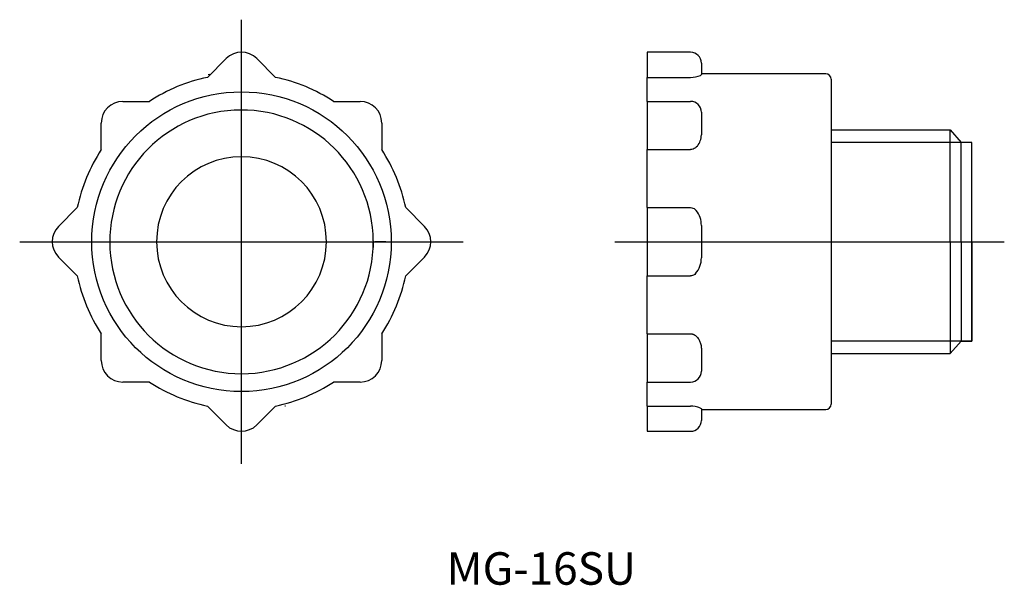
# Model space of a CAD drawing. Extents: x -29.6 to 61.4, y 114.2 to 166.4.
import ezdxf

# ---------------------------------------------------------------- set-up
doc = ezdxf.new("R2010")
doc.units = 0
doc.linetypes.add('CENTER', pattern=[0])
doc.layers.add('1', color=7, linetype='CONTINUOUS')

msp = doc.modelspace()

# ---------------------------------------------------------------- linework, layer by layer
at = {"layer": '1', "color": 7, "linetype": 'CENTER'}
for p, q in [((-9.1, 125.45), (-9.1, 166.45)), ((-29.6, 145.95), (11.4, 145.95)), ((25.4, 145.95), (61.4, 145.95))]:
    msp.add_line(p, q, dxfattribs=at)
at = {"layer": '1', "color": 7, "linetype": 'CONTINUOUS'}
for p, q in [((32.4, 163.45), (28.4, 163.45)), ((28.4, 163.45), (28.4, 162.864)), ((-12.252, 161.126), (-10.514, 162.864)), ((-7.686, 162.864), (-5.948, 161.126)), ((28.4, 162.864), (28.4, 161.126)), ((33.4, 162.45), (33.4, 162.157)), ((33.4, 162.157), (33.4, 161.379)), ((-12.013, 161.377), (-12.172, 161.346)), ((28.4, 161.126), (32.4, 161.126)), ((28.4, 158.91), (28.4, 161.126)), ((33.4, 161.379), (33.322, 161.306)), ((34.4, 161.45), (33.4, 161.45)), ((44.9, 161.45), (34.4, 161.45)), ((45.4, 160.95), (45.4, 145.95)), ((-20.06, 158.91), (-17.602, 158.91)), ((-0.598, 158.91), (1.86, 158.91)), ((28.4, 158.91), (32.4, 158.91)), ((28.4, 158.91), (28.4, 156.91)), ((33.4, 157.91), (33.4, 156.91)), ((-22.06, 154.452), (-22.06, 156.91)), ((3.86, 156.91), (3.86, 154.452)), ((28.4, 156.91), (28.4, 154.452)), ((33.4, 156.91), (33.4, 155.809)), ((45.4, 156.286), (56.4, 156.286)), ((56.4, 145.95), (56.4, 156.286)), ((56.4, 156.286), (57.4, 155.124)), ((33.032, 154.785), (32.927, 154.677)), ((58.4, 155.124), (45.4, 155.124)), ((57.4, 145.95), (57.4, 155.124)), ((57.4, 145.95), (57.4, 155.124)), ((58.4, 145.95), (58.4, 155.124)), ((28.4, 149.102), (28.4, 154.452)), ((28.4, 154.452), (32.4, 154.452)), ((32.426, 154.453), (32.4, 154.452)), ((32.53, 154.465), (32.426, 154.453)), ((32.64, 154.496), (32.53, 154.465)), ((32.742, 154.544), (32.64, 154.496)), ((32.848, 154.612), (32.742, 154.544)), ((32.927, 154.677), (32.848, 154.612)), ((-26.014, 147.364), (-24.276, 149.102)), ((6.076, 149.102), (7.814, 147.364)), ((28.4, 149.102), (32.4, 149.102)), ((28.4, 149.102), (28.4, 147.364)), ((32.4, 149.102), (32.521, 149.089)), ((32.521, 149.089), (32.621, 149.058)), ((32.621, 149.058), (32.728, 149.004)), ((32.728, 149.004), (32.838, 148.923)), ((32.838, 148.923), (32.935, 148.829)), ((33.4, 147.436), (33.4, 146.657)), ((28.4, 147.364), (28.4, 144.536)), ((33.4, 146.657), (33.4, 145.243)), ((3.076, 146.022), (3.064, 145.411)), ((3.076, 145.95), (3.21, 145.95)), ((4.238, 145.95), (3.21, 145.95)), ((45.4, 145.95), (45.4, 130.95)), ((56.4, 145.95), (56.4, 135.614)), ((57.4, 145.95), (57.4, 136.776)), ((57.4, 145.95), (57.4, 136.776)), ((58.4, 145.95), (58.4, 136.776)), ((58.4, 136.776), (58.4, 145.95)), ((33.4, 145.243), (33.4, 144.464)), ((-24.276, 142.798), (-26.014, 144.536)), ((7.814, 144.536), (6.076, 142.798)), ((28.4, 144.536), (28.4, 142.798)), ((32.685, 142.871), (32.579, 142.827)), ((32.783, 142.933), (32.685, 142.871)), ((32.87, 143.005), (32.783, 142.933)), ((28.4, 142.798), (32.4, 142.798)), ((28.4, 137.448), (28.4, 142.798)), ((32.479, 142.803), (32.4, 142.798)), ((32.579, 142.827), (32.479, 142.803)), ((-22.06, 134.99), (-22.06, 137.448)), ((3.86, 137.448), (3.86, 134.99)), ((28.4, 137.448), (32.4, 137.448)), ((28.4, 137.448), (28.4, 134.99)), ((32.4, 137.448), (32.424, 137.448)), ((32.424, 137.448), (32.449, 137.446)), ((32.449, 137.446), (32.473, 137.444)), ((32.473, 137.444), (32.497, 137.441)), ((32.497, 137.441), (32.521, 137.437)), ((32.521, 137.437), (32.545, 137.432)), ((32.545, 137.432), (32.57, 137.426)), ((32.57, 137.426), (32.593, 137.419)), ((32.593, 137.419), (32.621, 137.41)), ((32.621, 137.41), (32.649, 137.4)), ((32.649, 137.4), (32.675, 137.389)), ((32.675, 137.389), (32.702, 137.377)), ((32.702, 137.377), (32.737, 137.36)), ((32.737, 137.36), (32.77, 137.341)), ((32.77, 137.341), (32.803, 137.32)), ((32.803, 137.32), (32.85, 137.287)), ((32.85, 137.287), (32.894, 137.252)), ((32.894, 137.252), (32.936, 137.215)), ((32.936, 137.215), (32.976, 137.176)), ((32.976, 137.176), (33.014, 137.136)), ((33.014, 137.136), (33.049, 137.094)), ((33.049, 137.094), (33.104, 137.023)), ((33.104, 137.023), (33.153, 136.948)), ((33.153, 136.948), (33.198, 136.872)), ((33.198, 136.872), (33.237, 136.795)), ((33.237, 136.795), (33.272, 136.716)), ((33.272, 136.716), (33.303, 136.637)), ((33.303, 136.637), (33.332, 136.547)), ((33.332, 136.547), (33.357, 136.456)), ((58.4, 136.776), (45.4, 136.776)), ((56.4, 135.614), (57.4, 136.776)), ((57.402, 136.776), (58.4, 136.776)), ((33.357, 136.456), (33.376, 136.364)), ((33.376, 136.364), (33.389, 136.273)), ((33.389, 136.273), (33.397, 136.181)), ((33.397, 136.181), (33.4, 136.091)), ((33.4, 136.091), (33.4, 134.99)), ((45.4, 135.614), (56.4, 135.614)), ((28.4, 134.99), (28.4, 132.99)), ((33.4, 134.99), (33.4, 133.99)), ((-17.602, 132.99), (-20.06, 132.99)), ((1.86, 132.99), (-0.598, 132.99)), ((28.4, 132.99), (32.4, 132.99)), ((28.4, 130.774), (28.4, 132.99)), ((-16.481, 132.32), (-16.481, 132.319)), ((-10.514, 129.036), (-12.252, 130.774)), ((-5.948, 130.774), (-7.686, 129.036)), ((-5.071, 130.776), (-5.049, 130.782)), ((-5.049, 130.782), (-5.048, 130.782)), ((28.4, 130.774), (28.4, 129.036)), ((28.4, 130.774), (32.4, 130.774)), ((33.272, 130.618), (33.376, 130.559)), ((33.376, 130.559), (33.4, 130.521)), ((33.4, 130.521), (33.4, 129.743)), ((33.4, 130.45), (34.4, 130.45)), ((34.4, 130.45), (44.9, 130.45)), ((42.306, 130.45), (43.4, 130.45)), ((43.4, 130.45), (44.9, 130.45)), ((33.4, 129.743), (33.4, 129.45)), ((28.4, 129.036), (28.4, 128.45)), ((28.4, 128.45), (32.4, 128.45))]:
    msp.add_line(p, q, dxfattribs=at)
msp.add_circle((-9.1, 145.95), 13.838, dxfattribs=at)
for centre, radius, start, end in [((-9.1, 161.45), 2, 45, 135), ((32.4, 162.45), 1, 0, 90), ((-9.1, 145.95), 15.5, 101.73463, 123.26537), ((-9.1, 145.95), 15.5, 56.73463, 78.26537), ((32.439, 163.375), 2.25, 269.00785, 293.09891), ((44.9, 160.95), 0.5, 0, 90), ((-20.06, 156.91), 2, 90, 180), ((1.86, 156.91), 2, 0, 90), ((32.4, 157.91), 1, 0, 90), ((-9.099, 145.937), 12.175, 0.3998, 0.00517), ((31.766, 155.819), 1.634, 320.76335, 359.67164), ((-9.1, 145.95), 15.5, 146.73463, 168.26537), ((-9.1, 145.95), 7.85, 0, 180), ((-9.1, 145.95), 15.5, 11.73463, 33.26537), ((31.237, 147.488), 2.163, 358.61511, 38.30541), ((-24.6, 145.95), 2, 135, 225), ((6.4, 145.95), 2, 315, 45), ((-9.1, 145.95), 7.85, 180, 0), ((31.281, 144.408), 2.12, 318.54559, 1.51792), ((-9.1, 145.95), 15.5, 191.73463, 213.26537), ((-9.1, 145.95), 15.5, 326.73463, 348.26537), ((-20.06, 134.99), 2, 180, 270), ((1.86, 134.99), 2, 270, 0), ((32.4, 133.99), 1, 270, 0), ((-9.1, 145.95), 15.5, 236.73463, 258.26537), ((-9.1, 145.95), 15.5, 281.73463, 303.26537), ((32.419, 128.37), 2.404, 69.2228, 90.4622), ((44.9, 130.95), 0.5, 270, 0), ((32.4, 129.45), 1, 270, 0), ((-9.1, 130.45), 2, 225, 315)]:
    msp.add_arc(centre, radius, start, end, dxfattribs=at)

# ---------------------------------------------------------------- texts
msp.add_text('MG-16SU', height=3, dxfattribs=at).set_placement((9.863, 114.278))

doc.saveas('drawing.dxf')
